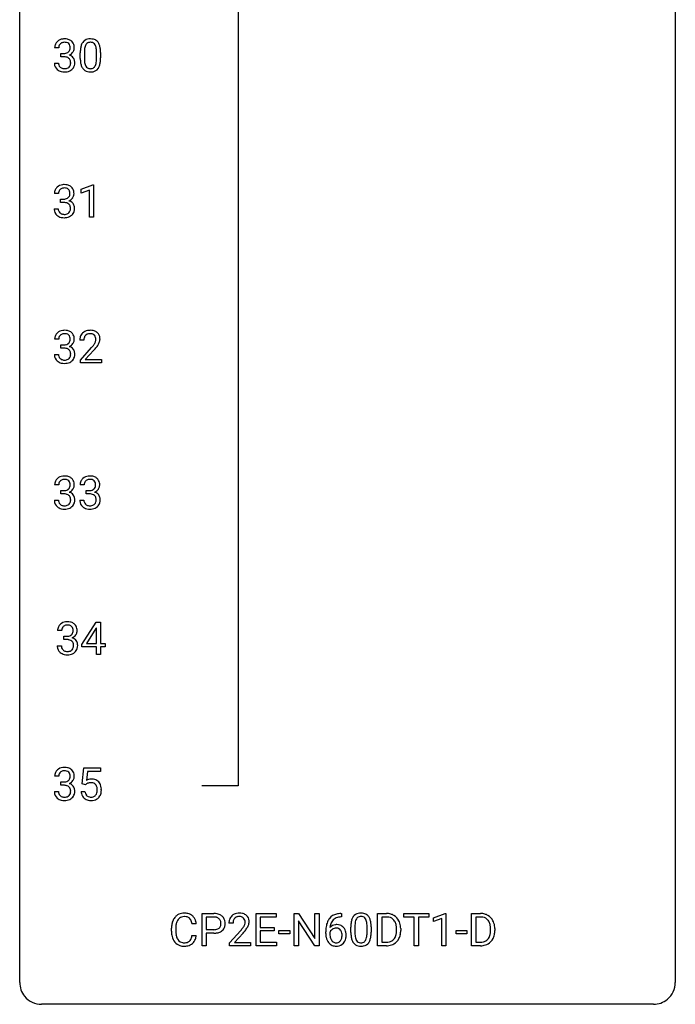
# Model space of a CAD drawing. Extents: x 3 to 27, y -3 to 204.
# Drawn here: x 3 to 27, y -3 to 33 of the extents above; entities that cross this region are included whole.
import ezdxf

# ---------------------------------------------------------------- set-up
doc = ezdxf.new("R2010")
doc.units = 0
doc.layers.add('DEFAULT_255_1_234', color=255, linetype='CONTINUOUS')
doc.layers.add('DEFAULT_255_2_778', color=255, linetype='CONTINUOUS')

msp = doc.modelspace()

# ---------------------------------------------------------------- linework, layer by layer
at = {"layer": 'DEFAULT_255_1_234'}
for p, q in [((4.329, 31.961), (4.181, 31.961)), ((4.408, 31.634), (4.408, 31.756)), ((4.408, 31.756), (4.519, 31.756)), ((4.519, 31.634), (4.408, 31.634)), ((5.111, 31.577), (5.111, 31.776)), ((5.259, 31.812), (5.259, 31.574)), ((5.7, 31.557), (5.7, 31.801)), ((5.849, 31.79), (5.849, 31.597)), ((4.17, 31.407), (4.319, 31.407)), ((5.146, 26.822), (5.571, 26.982)), ((5.146, 26.687), (5.146, 26.822)), ((5.571, 26.982), (5.595, 26.982)), ((5.595, 26.982), (5.595, 25.807)), ((4.32, 26.67), (4.172, 26.67)), ((4.399, 26.343), (4.399, 26.464)), ((4.399, 26.464), (4.51, 26.464)), ((5.445, 26.797), (5.146, 26.687)), ((5.445, 25.807), (5.445, 26.797)), ((4.161, 26.115), (4.31, 26.115)), ((4.51, 26.343), (4.399, 26.343)), ((5.595, 25.807), (5.445, 25.807)), ((4.329, 21.378), (4.181, 21.378)), ((4.408, 21.051), (4.408, 21.172)), ((4.408, 21.172), (4.519, 21.172)), ((5.242, 21.34), (5.093, 21.34)), ((4.17, 20.824), (4.319, 20.824)), ((4.519, 21.051), (4.408, 21.051)), ((5.115, 20.622), (5.52, 21.072)), ((5.608, 20.976), (5.295, 20.637)), ((5.115, 20.515), (5.115, 20.622)), ((5.882, 20.515), (5.115, 20.515)), ((5.295, 20.637), (5.882, 20.637)), ((5.882, 20.637), (5.882, 20.515)), ((4.329, 16.086), (4.181, 16.086)), ((4.408, 15.759), (4.408, 15.881)), ((4.408, 15.881), (4.519, 15.881)), ((4.519, 15.759), (4.408, 15.759)), ((5.253, 16.086), (5.104, 16.086)), ((5.331, 15.759), (5.331, 15.881)), ((5.331, 15.881), (5.443, 15.881)), ((5.443, 15.759), (5.331, 15.759)), ((4.17, 15.532), (4.319, 15.532)), ((5.094, 15.532), (5.243, 15.532)), ((5.167, 10.291), (5.69, 11.101)), ((5.69, 11.101), (5.849, 11.101)), ((5.849, 11.101), (5.849, 10.325)), ((4.435, 10.795), (4.286, 10.795)), ((5.682, 10.866), (5.335, 10.325)), ((5.699, 10.898), (5.682, 10.866)), ((5.699, 10.325), (5.699, 10.898)), ((4.514, 10.468), (4.514, 10.589)), ((4.514, 10.589), (4.625, 10.589)), ((4.625, 10.468), (4.514, 10.468)), ((4.276, 10.24), (4.425, 10.24)), ((5.167, 10.203), (5.167, 10.291)), ((5.699, 10.203), (5.167, 10.203)), ((5.335, 10.325), (5.699, 10.325)), ((5.699, 9.932), (5.699, 10.203)), ((5.849, 10.325), (6.011, 10.325)), ((6.011, 10.203), (5.849, 10.203)), ((5.849, 10.203), (5.849, 9.932)), ((6.011, 10.325), (6.011, 10.203)), ((5.849, 9.932), (5.699, 9.932)), ((5.184, 5.227), (5.243, 5.81)), ((5.243, 5.81), (5.842, 5.81)), ((5.842, 5.81), (5.842, 5.672)), ((4.329, 5.503), (4.181, 5.503)), ((5.369, 5.672), (5.334, 5.354)), ((5.842, 5.672), (5.369, 5.672)), ((4.408, 5.176), (4.408, 5.297)), ((4.408, 5.297), (4.519, 5.297)), ((4.519, 5.176), (4.408, 5.176)), ((5.303, 5.196), (5.184, 5.227)), ((5.342, 5.228), (5.303, 5.196)), ((4.17, 4.949), (4.319, 4.949)), ((5.142, 4.948), (5.282, 4.948)), ((9.535, -0.651), (9.535, 0.518)), ((9.535, 0.518), (9.966, 0.518)), ((9.689, 0.391), (9.689, -0.067)), ((9.975, 0.391), (9.689, 0.391)), ((11.496, -0.651), (11.496, 0.518)), ((11.496, 0.518), (12.231, 0.518)), ((12.231, 0.391), (11.65, 0.391)), ((11.65, 0.391), (11.65, 0.015)), ((12.231, 0.518), (12.231, 0.391)), ((12.885, -0.651), (12.885, 0.518)), ((12.885, 0.518), (13.04, 0.518)), ((13.04, 0.518), (13.63, -0.387)), ((13.63, -0.387), (13.63, 0.518)), ((13.63, 0.518), (13.783, 0.518)), ((13.783, 0.518), (13.783, -0.651)), ((14.575, 0.519), (14.602, 0.519)), ((14.602, 0.393), (14.575, 0.393)), ((14.602, 0.519), (14.602, 0.393)), ((15.905, -0.651), (15.905, 0.518)), ((15.905, 0.518), (16.235, 0.518)), ((16.239, 0.391), (16.059, 0.391)), ((16.059, 0.391), (16.059, -0.525)), ((16.865, 0.391), (16.865, 0.518)), ((16.865, 0.518), (17.77, 0.518)), ((17.24, 0.391), (16.865, 0.391)), ((17.24, -0.651), (17.24, 0.391)), ((17.77, 0.391), (17.394, 0.391)), ((17.394, 0.391), (17.394, -0.651)), ((17.77, 0.518), (17.77, 0.391)), ((17.944, 0.364), (18.37, 0.524)), ((17.944, 0.229), (17.944, 0.364)), ((18.37, 0.524), (18.393, 0.524)), ((18.393, 0.524), (18.393, -0.651)), ((19.321, -0.651), (19.321, 0.518)), ((19.321, 0.518), (19.651, 0.518)), ((19.655, 0.391), (19.475, 0.391)), ((19.475, 0.391), (19.475, -0.525)), ((9.324, 0.142), (9.169, 0.142)), ((10.66, 0.174), (10.511, 0.174)), ((11.65, 0.015), (12.157, 0.015)), ((12.157, 0.015), (12.157, -0.111)), ((13.628, -0.651), (13.04, 0.25)), ((13.04, 0.25), (13.04, -0.651)), ((14.938, -0.173), (14.938, 0.026)), ((15.086, 0.062), (15.086, -0.176)), ((15.527, -0.193), (15.527, 0.051)), ((15.676, 0.04), (15.676, -0.153)), ((18.243, 0.339), (17.944, 0.229)), ((18.243, -0.651), (18.243, 0.339)), ((8.424, -0.121), (8.424, -0.009)), ((8.579, -0.013), (8.579, -0.126)), ((9.169, -0.28), (9.324, -0.28)), ((9.689, -0.067), (9.966, -0.067)), ((9.964, -0.193), (9.689, -0.193)), ((9.689, -0.193), (9.689, -0.651)), ((10.534, -0.544), (10.939, -0.095)), ((11.026, -0.19), (10.713, -0.53)), ((12.157, -0.111), (11.65, -0.111)), ((11.65, -0.111), (11.65, -0.525)), ((12.325, -0.215), (12.325, -0.094)), ((12.325, -0.094), (12.717, -0.094)), ((12.717, -0.215), (12.325, -0.215)), ((12.717, -0.094), (12.717, -0.215)), ((14.028, -0.206), (14.028, -0.149)), ((14.177, -0.169), (14.177, -0.223)), ((16.598, -0.099), (16.598, -0.03)), ((16.75, -0.027), (16.75, -0.102)), ((18.761, -0.215), (18.761, -0.094)), ((18.761, -0.094), (19.153, -0.094)), ((19.153, -0.215), (18.761, -0.215)), ((19.153, -0.094), (19.153, -0.215)), ((20.014, -0.099), (20.014, -0.03)), ((20.166, -0.027), (20.166, -0.102)), ((9.689, -0.651), (9.535, -0.651)), ((10.534, -0.651), (10.534, -0.544)), ((11.3, -0.651), (10.534, -0.651)), ((10.713, -0.53), (11.3, -0.53)), ((11.3, -0.53), (11.3, -0.651)), ((12.239, -0.651), (11.496, -0.651)), ((11.65, -0.525), (12.239, -0.525)), ((12.239, -0.525), (12.239, -0.651)), ((13.04, -0.651), (12.885, -0.651)), ((13.783, -0.651), (13.628, -0.651)), ((16.228, -0.651), (15.905, -0.651)), ((16.059, -0.525), (16.221, -0.525)), ((17.394, -0.651), (17.24, -0.651)), ((18.393, -0.651), (18.243, -0.651)), ((19.644, -0.651), (19.321, -0.651)), ((19.475, -0.525), (19.637, -0.525))]:
    msp.add_line(p, q, dxfattribs=at)
for centre, radius, start, end in [((4.486, 31.962), 0.307, 131.5745, 154.4798), ((4.517, 31.931), 0.352, 96.9875, 131.9691), ((4.539, 31.806), 0.478, 89.8596, 97.7825), ((4.544, 31.78), 0.504, 78.3655, 90.4132), ((4.58, 31.946), 0.334, 56.6229, 78.6387), ((4.601, 31.984), 0.291, 47.0254, 56.0854), ((4.603, 31.988), 0.287, 10.9208, 46.7778), ((5.433, 31.993), 0.286, 101.6441, 144.5142), ((5.475, 31.824), 0.46, 89.5284, 102.582), ((5.483, 31.82), 0.464, 77.0438, 90.5081), ((5.524, 31.984), 0.295, 48.2779, 77.4995), ((5.531, 31.997), 0.281, 36.3142, 47.6306), ((4.491, 31.965), 0.31, 155.3484, 180.7485), ((4.586, 31.962), 0.257, 172.5097, 180.1367), ((4.514, 31.975), 0.183, 133.8349, 173.5344), ((4.518, 31.969), 0.191, 103.2932, 133.5619), ((4.538, 31.889), 0.273, 89.5325, 103.5319), ((4.544, 31.861), 0.301, 76.1117, 90.7026), ((4.583, 32), 0.157, 13.9577, 77.6713), ((4.567, 31.943), 0.177, 311.7324, 354.2802), ((4.448, 31.961), 0.297, 359.1805, 15.0453), ((4.494, 31.956), 0.251, 353.0938, 0.1181), ((4.585, 31.985), 0.315, 325.2334, 332.8746), ((4.65, 31.954), 0.243, 332.355, 359.7179), ((4.467, 31.956), 0.427, 359.6364, 11.6087), ((6.305, 31.781), 1.195, 173.7676, 180.2316), ((5.854, 31.832), 0.74, 164.3059, 173.9002), ((5.562, 31.916), 0.437, 148.7922, 164.5684), ((5.467, 31.969), 0.328, 144.5884, 148.1176), ((6.407, 31.802), 1.148, 177.8632, 179.5044), ((6.104, 31.816), 0.844, 172.0259, 178.0703), ((5.774, 31.864), 0.511, 163.3763, 172.1411), ((5.565, 31.927), 0.292, 149.4209, 163.6286), ((5.458, 31.991), 0.168, 105.7981, 149.7388), ((5.477, 31.925), 0.237, 89.3807, 105.6763), ((5.48, 31.899), 0.263, 81.106, 90.2185), ((5.498, 31.987), 0.173, 30.7408, 82.4657), ((5.446, 31.953), 0.236, 24.2871, 31.3936), ((5.328, 31.903), 0.363, 12.0806, 23.8174), ((5.053, 31.842), 0.646, 4.8362, 12.2905), ((4.632, 31.804), 1.068, 359.809, 4.9408), ((5.444, 31.938), 0.386, 18.2932, 35.6769), ((5.19, 31.851), 0.654, 8.0247, 18.5605), ((4.773, 31.79), 1.075, 1.1274, 8.1718), ((4.517, 32.095), 0.339, 270.492, 281.8952), ((4.514, 31.179), 0.456, 84.0193, 89.3331), ((4.53, 31.315), 0.319, 71.901, 84.3554), ((4.541, 31.985), 0.226, 281.6692, 301.2943), ((4.566, 31.421), 0.207, 49.5089, 72.1836), ((4.558, 31.954), 0.191, 301.7833, 311.7545), ((4.584, 31.446), 0.176, 12.9498, 48.7551), ((4.573, 32.028), 0.357, 292.5402, 293.6925), ((4.612, 31.383), 0.331, 57.6435, 72.8625), ((4.601, 31.975), 0.297, 292.9802, 325.2392), ((4.498, 31.424), 0.265, 359.5048, 13.424), ((4.648, 31.44), 0.263, 36.7249, 57.4698), ((4.647, 31.441), 0.263, 8.0545, 36.3561), ((4.56, 31.426), 0.351, 359.8321, 8.587), ((6.463, 31.595), 1.353, 180.7449, 181.151), ((6.183, 31.585), 1.072, 180.8976, 188.0056), ((6.3, 31.571), 1.04, 179.7996, 185.246), ((5.895, 31.532), 0.634, 185.1412, 193.008), ((4.838, 31.556), 0.862, 351.8069, 357.7959), ((4.514, 31.572), 1.186, 357.5872, 359.2678), ((4.624, 31.593), 1.225, 353.8442, 0.2288), ((4.45, 31.777), 1.399, 0.5424, 1.3863), ((4.566, 31.407), 0.396, 179.9755, 183.2323), ((4.462, 31.394), 0.291, 181.8183, 229.6455), ((4.503, 31.441), 0.354, 229.4223, 256.8556), ((4.549, 31.405), 0.229, 179.4465, 196.2869), ((4.5, 31.392), 0.179, 196.5661, 227.7059), ((4.516, 31.41), 0.203, 227.7652, 257.8763), ((4.539, 31.504), 0.3, 257.4584, 270.4266), ((4.543, 31.533), 0.329, 269.5962, 280.8789), ((4.566, 31.419), 0.212, 280.6346, 299.8596), ((4.574, 31.439), 0.354, 279.783, 311.6256), ((4.586, 31.382), 0.171, 300.3576, 314.5518), ((4.577, 31.388), 0.182, 315.0728, 345.0431), ((4.485, 31.415), 0.278, 344.5987, 357.927), ((4.395, 31.421), 0.367, 357.4749, 0.0231), ((4.612, 31.397), 0.297, 311.636, 343.7652), ((4.523, 31.421), 0.389, 343.983, 0.5572), ((5.787, 31.527), 0.673, 187.8816, 198.2347), ((5.539, 31.444), 0.41, 197.9694, 215.2624), ((5.437, 31.375), 0.287, 215.8618, 257.2789), ((5.631, 31.47), 0.363, 192.7898, 205.2508), ((5.526, 31.423), 0.248, 205.8005, 211.2538), ((5.474, 31.388), 0.185, 210.379, 238.4008), ((5.472, 31.393), 0.188, 239.6521, 265.9794), ((5.481, 31.46), 0.256, 265.1315, 270.0603), ((5.483, 31.427), 0.224, 269.3315, 287.2178), ((5.497, 31.377), 0.171, 287.7958, 329.0809), ((5.524, 31.375), 0.288, 280.5801, 324.9173), ((5.402, 31.437), 0.284, 328.6635, 343.3325), ((5.184, 31.505), 0.512, 343.0499, 351.9393), ((5.487, 31.401), 0.334, 324.9352, 328.616), ((5.387, 31.456), 0.447, 329.2804, 344.7473), ((5.088, 31.541), 0.758, 344.4935, 353.9765), ((4.537, 31.579), 0.496, 256.6829, 270.4412), ((4.544, 31.583), 0.5, 269.7286, 280.3856), ((5.477, 31.53), 0.447, 256.6229, 270.5104), ((5.484, 31.542), 0.459, 269.5977, 281.6734), ((4.477, 26.671), 0.307, 131.5745, 154.4798), ((4.508, 26.639), 0.352, 96.9875, 131.9691), ((4.509, 26.677), 0.191, 103.2932, 133.5619), ((4.53, 26.515), 0.478, 89.8596, 97.7825), ((4.529, 26.597), 0.273, 89.5325, 103.5319), ((4.535, 26.488), 0.504, 78.3655, 90.4132), ((4.535, 26.57), 0.301, 76.1117, 90.7026), ((4.574, 26.708), 0.157, 13.9577, 77.6713), ((4.571, 26.654), 0.334, 56.6229, 78.6387), ((4.592, 26.692), 0.291, 47.0254, 56.0854), ((4.594, 26.696), 0.287, 10.9208, 46.7778), ((4.482, 26.674), 0.31, 155.3484, 180.7485), ((4.577, 26.67), 0.257, 172.5097, 180.1367), ((4.505, 26.683), 0.183, 133.8349, 173.5344), ((4.508, 26.803), 0.339, 270.492, 281.8952), ((4.532, 26.693), 0.226, 281.6692, 301.2943), ((4.549, 26.662), 0.191, 301.7833, 311.7545), ((4.558, 26.652), 0.177, 311.7324, 354.2802), ((4.592, 26.683), 0.297, 292.9802, 325.2392), ((4.439, 26.669), 0.297, 359.1805, 15.0453), ((4.485, 26.664), 0.251, 353.0938, 0.1181), ((4.576, 26.694), 0.315, 325.2334, 332.8746), ((4.641, 26.663), 0.243, 332.355, 359.7179), ((4.458, 26.664), 0.427, 359.6364, 11.6087), ((4.557, 26.115), 0.396, 179.9755, 183.2323), ((4.54, 26.113), 0.229, 179.4465, 196.2869), ((4.505, 25.887), 0.456, 84.0193, 89.3331), ((4.521, 26.023), 0.319, 71.901, 84.3554), ((4.557, 26.129), 0.207, 49.5089, 72.1836), ((4.575, 26.154), 0.176, 12.9498, 48.7551), ((4.564, 26.736), 0.357, 292.5402, 293.6925), ((4.603, 26.091), 0.331, 57.6435, 72.8625), ((4.476, 26.124), 0.278, 344.5987, 357.927), ((4.489, 26.132), 0.265, 359.5048, 13.424), ((4.386, 26.13), 0.367, 357.4749, 0.0231), ((4.639, 26.148), 0.263, 36.7249, 57.4698), ((4.638, 26.15), 0.263, 8.0545, 36.3561), ((4.514, 26.129), 0.389, 343.983, 0.5572), ((4.551, 26.134), 0.351, 359.8321, 8.587), ((4.453, 26.102), 0.291, 181.8183, 229.6455), ((4.494, 26.149), 0.354, 229.4223, 256.8556), ((4.491, 26.1), 0.179, 196.5661, 227.7059), ((4.507, 26.118), 0.203, 227.7652, 257.8763), ((4.528, 26.287), 0.496, 256.6829, 270.4412), ((4.53, 26.213), 0.3, 257.4584, 270.4266), ((4.534, 26.241), 0.329, 269.5962, 280.8789), ((4.535, 26.291), 0.5, 269.7286, 280.3856), ((4.557, 26.127), 0.212, 280.6346, 299.8596), ((4.565, 26.148), 0.354, 279.783, 311.6256), ((4.577, 26.091), 0.171, 300.3576, 314.5518), ((4.568, 26.097), 0.182, 315.0728, 345.0431), ((4.603, 26.105), 0.297, 311.636, 343.7652), ((4.491, 21.382), 0.31, 155.3484, 180.7485), ((4.486, 21.379), 0.307, 131.5745, 154.4798), ((4.517, 21.348), 0.352, 96.9875, 131.9691), ((4.514, 21.391), 0.183, 133.8349, 173.5344), ((4.518, 21.385), 0.191, 103.2932, 133.5619), ((4.539, 21.223), 0.478, 89.8596, 97.7825), ((4.538, 21.306), 0.273, 89.5325, 103.5319), ((4.544, 21.197), 0.504, 78.3655, 90.4132), ((4.544, 21.278), 0.301, 76.1117, 90.7026), ((4.583, 21.417), 0.157, 13.9577, 77.6713), ((4.58, 21.363), 0.334, 56.6229, 78.6387), ((4.601, 21.4), 0.291, 47.0254, 56.0854), ((4.603, 21.404), 0.287, 10.9208, 46.7778), ((4.467, 21.373), 0.427, 359.6364, 11.6087), ((5.5, 21.344), 0.407, 163.2879, 180.5582), ((5.42, 21.366), 0.324, 133.4541, 162.947), ((5.437, 21.347), 0.35, 100.7869, 133.4384), ((5.453, 21.372), 0.208, 136.1757, 166.3675), ((5.441, 21.382), 0.192, 129.7279, 135.7542), ((5.448, 21.369), 0.207, 102.1739, 129.2062), ((5.472, 21.192), 0.508, 89.6605, 101.3704), ((5.473, 21.266), 0.313, 89.5461, 102.5419), ((5.479, 21.199), 0.502, 78.2171, 90.413), ((5.476, 21.32), 0.259, 82.1602, 90.1506), ((5.489, 21.394), 0.184, 43.4415, 83.1661), ((5.514, 21.361), 0.336, 55.9268, 78.4889), ((5.482, 21.386), 0.195, 16.1715, 43.5284), ((5.534, 21.395), 0.297, 47.9292, 55.4054), ((5.544, 21.405), 0.283, 4.3348, 48.0561), ((4.586, 21.379), 0.257, 172.5097, 180.1367), ((4.517, 21.512), 0.339, 270.492, 281.8952), ((4.541, 21.401), 0.226, 281.6692, 301.2943), ((4.558, 21.37), 0.191, 301.7833, 311.7545), ((4.567, 21.36), 0.177, 311.7324, 354.2802), ((4.573, 21.445), 0.357, 292.5402, 293.6925), ((4.612, 20.799), 0.331, 57.6435, 72.8625), ((4.601, 21.391), 0.297, 292.9802, 325.2392), ((4.448, 21.377), 0.297, 359.1805, 15.0453), ((4.494, 21.373), 0.251, 353.0938, 0.1181), ((4.585, 21.402), 0.315, 325.2334, 332.8746), ((4.65, 21.371), 0.243, 332.355, 359.7179), ((5.553, 21.345), 0.312, 165.9093, 178.8684), ((5.64, 21.34), 0.398, 178.4382, 180.0084), ((4.171, 22.265), 1.801, 318.5132, 320.7828), ((4.7, 21.835), 1.119, 320.7373, 323.9737), ((5.092, 21.551), 0.635, 323.8962, 328.6421), ((5.297, 21.424), 0.395, 328.8299, 331.7899), ((5.396, 21.373), 0.282, 331.4255, 352.9365), ((4.808, 21.754), 1.115, 319.6473, 327.0958), ((5.431, 21.372), 0.248, 359.4866, 15.934), ((5.41, 21.37), 0.269, 353.2249, 0.0169), ((5.206, 21.498), 0.641, 326.9135, 338.3505), ((5.478, 21.394), 0.35, 337.8914, 358.9968), ((5.435, 21.388), 0.393, 359.9252, 5.5968), ((4.566, 20.824), 0.396, 179.9755, 183.2323), ((4.462, 20.811), 0.291, 181.8183, 229.6455), ((4.549, 20.822), 0.229, 179.4465, 196.2869), ((4.5, 20.808), 0.179, 196.5661, 227.7059), ((4.514, 20.596), 0.456, 84.0193, 89.3331), ((4.53, 20.732), 0.319, 71.901, 84.3554), ((4.566, 20.838), 0.207, 49.5089, 72.1836), ((4.584, 20.863), 0.176, 12.9498, 48.7551), ((4.577, 20.805), 0.182, 315.0728, 345.0431), ((4.485, 20.832), 0.278, 344.5987, 357.927), ((4.498, 20.841), 0.265, 359.5048, 13.424), ((4.395, 20.838), 0.367, 357.4749, 0.0231), ((4.648, 20.857), 0.263, 36.7249, 57.4698), ((4.647, 20.858), 0.263, 8.0545, 36.3561), ((4.523, 20.838), 0.389, 343.983, 0.5572), ((4.56, 20.843), 0.351, 359.8321, 8.587), ((4.424, 22.07), 1.611, 317.2587, 319.9046), ((4.503, 20.857), 0.354, 229.4223, 256.8556), ((4.516, 20.827), 0.203, 227.7652, 257.8763), ((4.537, 20.996), 0.496, 256.6829, 270.4412), ((4.539, 20.921), 0.3, 257.4584, 270.4266), ((4.543, 20.95), 0.329, 269.5962, 280.8789), ((4.544, 21), 0.5, 269.7286, 280.3856), ((4.566, 20.835), 0.212, 280.6346, 299.8596), ((4.574, 20.856), 0.354, 279.783, 311.6256), ((4.586, 20.799), 0.171, 300.3576, 314.5518), ((4.612, 20.813), 0.297, 311.636, 343.7652), ((4.491, 16.09), 0.31, 155.3484, 180.7485), ((4.486, 16.087), 0.307, 131.5745, 154.4798), ((4.517, 16.056), 0.352, 96.9875, 131.9691), ((4.586, 16.087), 0.257, 172.5097, 180.1367), ((4.514, 16.1), 0.183, 133.8349, 173.5344), ((4.518, 16.094), 0.191, 103.2932, 133.5619), ((4.539, 15.931), 0.478, 89.8596, 97.7825), ((4.538, 16.014), 0.273, 89.5325, 103.5319), ((4.544, 15.905), 0.504, 78.3655, 90.4132), ((4.544, 15.986), 0.301, 76.1117, 90.7026), ((4.583, 16.125), 0.157, 13.9577, 77.6713), ((4.58, 16.071), 0.334, 56.6229, 78.6387), ((4.448, 16.086), 0.297, 359.1805, 15.0453), ((4.601, 16.109), 0.291, 47.0254, 56.0854), ((4.603, 16.113), 0.287, 10.9208, 46.7778), ((4.467, 16.081), 0.427, 359.6364, 11.6087), ((5.414, 16.09), 0.31, 155.3484, 180.7485), ((5.41, 16.087), 0.307, 131.5745, 154.4798), ((5.441, 16.056), 0.352, 96.9875, 131.9691), ((5.51, 16.087), 0.257, 172.5097, 180.1367), ((5.437, 16.1), 0.183, 133.8349, 173.5344), ((5.442, 16.094), 0.191, 103.2932, 133.5619), ((5.463, 15.931), 0.478, 89.8596, 97.7825), ((5.462, 16.014), 0.273, 89.5325, 103.5319), ((5.468, 15.905), 0.504, 78.3655, 90.4132), ((5.468, 15.986), 0.301, 76.1117, 90.7026), ((5.506, 16.125), 0.157, 13.9577, 77.6713), ((5.503, 16.071), 0.334, 56.6229, 78.6387), ((5.372, 16.086), 0.297, 359.1805, 15.0453), ((5.525, 16.109), 0.291, 47.0254, 56.0854), ((5.527, 16.113), 0.287, 10.9208, 46.7778), ((5.391, 16.081), 0.427, 359.6364, 11.6087), ((4.517, 16.22), 0.339, 270.492, 281.8952), ((4.514, 15.304), 0.456, 84.0193, 89.3331), ((4.53, 15.44), 0.319, 71.901, 84.3554), ((4.541, 16.11), 0.226, 281.6692, 301.2943), ((4.566, 15.546), 0.207, 49.5089, 72.1836), ((4.558, 16.079), 0.191, 301.7833, 311.7545), ((4.567, 16.068), 0.177, 311.7324, 354.2802), ((4.573, 16.153), 0.357, 292.5402, 293.6925), ((4.612, 15.508), 0.331, 57.6435, 72.8625), ((4.601, 16.1), 0.297, 292.9802, 325.2392), ((4.494, 16.081), 0.251, 353.0938, 0.1181), ((4.648, 15.565), 0.263, 36.7249, 57.4698), ((4.585, 16.11), 0.315, 325.2334, 332.8746), ((4.65, 16.079), 0.243, 332.355, 359.7179), ((5.44, 16.22), 0.339, 270.492, 281.8952), ((5.438, 15.304), 0.456, 84.0193, 89.3331), ((5.454, 15.44), 0.319, 71.901, 84.3554), ((5.464, 16.11), 0.226, 281.6692, 301.2943), ((5.49, 15.546), 0.207, 49.5089, 72.1836), ((5.481, 16.079), 0.191, 301.7833, 311.7545), ((5.491, 16.068), 0.177, 311.7324, 354.2802), ((5.497, 16.153), 0.357, 292.5402, 293.6925), ((5.536, 15.508), 0.331, 57.6435, 72.8625), ((5.524, 16.1), 0.297, 292.9802, 325.2392), ((5.418, 16.081), 0.251, 353.0938, 0.1181), ((5.571, 15.565), 0.263, 36.7249, 57.4698), ((5.509, 16.11), 0.315, 325.2334, 332.8746), ((5.574, 16.079), 0.243, 332.355, 359.7179), ((4.566, 15.532), 0.396, 179.9755, 183.2323), ((4.462, 15.519), 0.291, 181.8183, 229.6455), ((4.549, 15.53), 0.229, 179.4465, 196.2869), ((4.5, 15.517), 0.179, 196.5661, 227.7059), ((4.516, 15.535), 0.203, 227.7652, 257.8763), ((4.586, 15.507), 0.171, 300.3576, 314.5518), ((4.584, 15.571), 0.176, 12.9498, 48.7551), ((4.577, 15.513), 0.182, 315.0728, 345.0431), ((4.485, 15.54), 0.278, 344.5987, 357.927), ((4.498, 15.549), 0.265, 359.5048, 13.424), ((4.395, 15.546), 0.367, 357.4749, 0.0231), ((4.612, 15.522), 0.297, 311.636, 343.7652), ((4.647, 15.566), 0.263, 8.0545, 36.3561), ((4.523, 15.546), 0.389, 343.983, 0.5572), ((4.56, 15.551), 0.351, 359.8321, 8.587), ((5.49, 15.532), 0.396, 179.9755, 183.2323), ((5.386, 15.519), 0.291, 181.8183, 229.6455), ((5.472, 15.53), 0.229, 179.4465, 196.2869), ((5.424, 15.517), 0.179, 196.5661, 227.7059), ((5.44, 15.535), 0.203, 227.7652, 257.8763), ((5.509, 15.507), 0.171, 300.3576, 314.5518), ((5.508, 15.571), 0.176, 12.9498, 48.7551), ((5.501, 15.513), 0.182, 315.0728, 345.0431), ((5.409, 15.54), 0.278, 344.5987, 357.927), ((5.421, 15.549), 0.265, 359.5048, 13.424), ((5.319, 15.546), 0.367, 357.4749, 0.0231), ((5.535, 15.522), 0.297, 311.636, 343.7652), ((5.57, 15.566), 0.263, 8.0545, 36.3561), ((5.447, 15.546), 0.389, 343.983, 0.5572), ((5.484, 15.551), 0.351, 359.8321, 8.587), ((4.503, 15.566), 0.354, 229.4223, 256.8556), ((4.537, 15.704), 0.496, 256.6829, 270.4412), ((4.539, 15.629), 0.3, 257.4584, 270.4266), ((4.543, 15.658), 0.329, 269.5962, 280.8789), ((4.544, 15.708), 0.5, 269.7286, 280.3856), ((4.566, 15.544), 0.212, 280.6346, 299.8596), ((4.574, 15.564), 0.354, 279.783, 311.6256), ((5.427, 15.566), 0.354, 229.4223, 256.8556), ((5.461, 15.704), 0.496, 256.6829, 270.4412), ((5.463, 15.629), 0.3, 257.4584, 270.4266), ((5.467, 15.658), 0.329, 269.5962, 280.8789), ((5.467, 15.708), 0.5, 269.7286, 280.3856), ((5.49, 15.544), 0.212, 280.6346, 299.8596), ((5.497, 15.564), 0.354, 279.783, 311.6256), ((4.623, 10.764), 0.352, 96.9875, 131.9691), ((4.645, 10.64), 0.478, 89.8596, 97.7825), ((4.65, 10.613), 0.504, 78.3655, 90.4132), ((4.686, 10.779), 0.334, 56.6229, 78.6387), ((4.597, 10.799), 0.31, 155.3484, 180.7485), ((4.592, 10.796), 0.307, 131.5745, 154.4798), ((4.692, 10.795), 0.257, 172.5097, 180.1367), ((4.62, 10.808), 0.183, 133.8349, 173.5344), ((4.624, 10.802), 0.191, 103.2932, 133.5619), ((4.644, 10.722), 0.273, 89.5325, 103.5319), ((4.65, 10.695), 0.301, 76.1117, 90.7026), ((4.689, 10.833), 0.157, 13.9577, 77.6713), ((4.673, 10.777), 0.177, 311.7324, 354.2802), ((4.554, 10.794), 0.297, 359.1805, 15.0453), ((4.6, 10.789), 0.251, 353.0938, 0.1181), ((4.707, 10.817), 0.291, 47.0254, 56.0854), ((4.709, 10.821), 0.287, 10.9208, 46.7778), ((4.756, 10.788), 0.243, 332.355, 359.7179), ((4.573, 10.789), 0.427, 359.6364, 11.6087), ((4.622, 10.928), 0.339, 270.492, 281.8952), ((4.62, 10.012), 0.456, 84.0193, 89.3331), ((4.636, 10.148), 0.319, 71.901, 84.3554), ((4.647, 10.818), 0.226, 281.6692, 301.2943), ((4.672, 10.254), 0.207, 49.5089, 72.1836), ((4.664, 10.787), 0.191, 301.7833, 311.7545), ((4.69, 10.279), 0.176, 12.9498, 48.7551), ((4.679, 10.861), 0.357, 292.5402, 293.6925), ((4.718, 10.216), 0.331, 57.6435, 72.8625), ((4.706, 10.808), 0.297, 292.9802, 325.2392), ((4.754, 10.273), 0.263, 36.7249, 57.4698), ((4.691, 10.819), 0.315, 325.2334, 332.8746), ((4.753, 10.275), 0.263, 8.0545, 36.3561), ((4.672, 10.24), 0.396, 179.9755, 183.2323), ((4.568, 10.227), 0.291, 181.8183, 229.6455), ((4.655, 10.238), 0.229, 179.4465, 196.2869), ((4.606, 10.225), 0.179, 196.5661, 227.7059), ((4.622, 10.243), 0.203, 227.7652, 257.8763), ((4.645, 10.338), 0.3, 257.4584, 270.4266), ((4.649, 10.366), 0.329, 269.5962, 280.8789), ((4.672, 10.252), 0.212, 280.6346, 299.8596), ((4.691, 10.216), 0.171, 300.3576, 314.5518), ((4.683, 10.222), 0.182, 315.0728, 345.0431), ((4.591, 10.249), 0.278, 344.5987, 357.927), ((4.604, 10.257), 0.265, 359.5048, 13.424), ((4.501, 10.255), 0.367, 357.4749, 0.0231), ((4.717, 10.23), 0.297, 311.636, 343.7652), ((4.629, 10.254), 0.389, 343.983, 0.5572), ((4.666, 10.259), 0.351, 359.8321, 8.587), ((4.609, 10.274), 0.354, 229.4223, 256.8556), ((4.643, 10.412), 0.496, 256.6829, 270.4412), ((4.649, 10.416), 0.5, 269.7286, 280.3856), ((4.68, 10.273), 0.354, 279.783, 311.6256), ((4.486, 5.504), 0.307, 131.5745, 154.4798), ((4.517, 5.473), 0.352, 96.9875, 131.9691), ((4.539, 5.348), 0.478, 89.8596, 97.7825), ((4.544, 5.322), 0.504, 78.3655, 90.4132), ((4.58, 5.488), 0.334, 56.6229, 78.6387), ((4.601, 5.525), 0.291, 47.0254, 56.0854), ((4.603, 5.529), 0.287, 10.9208, 46.7778), ((4.491, 5.507), 0.31, 155.3484, 180.7485), ((4.586, 5.504), 0.257, 172.5097, 180.1367), ((4.514, 5.516), 0.183, 133.8349, 173.5344), ((4.518, 5.51), 0.191, 103.2932, 133.5619), ((4.538, 5.431), 0.273, 89.5325, 103.5319), ((4.544, 5.403), 0.301, 76.1117, 90.7026), ((4.583, 5.542), 0.157, 13.9577, 77.6713), ((4.567, 5.485), 0.177, 311.7324, 354.2802), ((4.448, 5.502), 0.297, 359.1805, 15.0453), ((4.494, 5.498), 0.251, 353.0938, 0.1181), ((4.585, 5.527), 0.315, 325.2334, 332.8746), ((4.65, 5.496), 0.243, 332.355, 359.7179), ((4.467, 5.498), 0.427, 359.6364, 11.6087), ((5.519, 5.036), 0.368, 93.7182, 120.2539), ((5.529, 4.955), 0.449, 89.966, 94.2496), ((5.533, 5.014), 0.39, 73.8043, 90.5586), ((5.556, 5.1), 0.302, 41.3071, 73.543), ((4.517, 5.637), 0.339, 270.492, 281.8952), ((4.514, 4.721), 0.456, 84.0193, 89.3331), ((4.53, 4.857), 0.319, 71.901, 84.3554), ((4.541, 5.526), 0.226, 281.6692, 301.2943), ((4.566, 4.963), 0.207, 49.5089, 72.1836), ((4.558, 5.495), 0.191, 301.7833, 311.7545), ((4.584, 4.988), 0.176, 12.9498, 48.7551), ((4.573, 5.57), 0.357, 292.5402, 293.6925), ((4.612, 4.924), 0.331, 57.6435, 72.8625), ((4.601, 5.516), 0.297, 292.9802, 325.2392), ((4.498, 4.966), 0.265, 359.5048, 13.424), ((4.648, 4.982), 0.263, 36.7249, 57.4698), ((4.647, 4.983), 0.263, 8.0545, 36.3561), ((4.56, 4.968), 0.351, 359.8321, 8.587), ((5.449, 5.088), 0.176, 114.1951, 127.3641), ((5.472, 5.034), 0.235, 98.9831, 113.8909), ((5.493, 4.911), 0.36, 89.6805, 99.1614), ((5.495, 4.978), 0.293, 84.6958, 90.0676), ((5.507, 5.059), 0.211, 41.785, 85.9893), ((5.484, 5.04), 0.241, 12.649, 41.6081), ((5.379, 5.014), 0.35, 359.5577, 12.9535), ((5.245, 5.011), 0.483, 356.3549, 0.05), ((5.515, 5.064), 0.356, 13.5076, 41.2174), ((5.351, 5.021), 0.526, 1.1331, 13.8829), ((5.337, 5.009), 0.54, 347.8572, 0.4293), ((5.209, 5.013), 0.667, 359.9919, 1.5443), ((4.566, 4.949), 0.396, 179.9755, 183.2323), ((4.462, 4.936), 0.291, 181.8183, 229.6455), ((4.503, 4.982), 0.354, 229.4223, 256.8556), ((4.549, 4.947), 0.229, 179.4465, 196.2869), ((4.5, 4.933), 0.179, 196.5661, 227.7059), ((4.516, 4.952), 0.203, 227.7652, 257.8763), ((4.539, 5.046), 0.3, 257.4584, 270.4266), ((4.543, 5.075), 0.329, 269.5962, 280.8789), ((4.566, 4.96), 0.212, 280.6346, 299.8596), ((4.574, 4.981), 0.354, 279.783, 311.6256), ((4.586, 4.924), 0.171, 300.3576, 314.5518), ((4.577, 4.93), 0.182, 315.0728, 345.0431), ((4.485, 4.957), 0.278, 344.5987, 357.927), ((4.395, 4.963), 0.367, 357.4749, 0.0231), ((4.612, 4.938), 0.297, 311.636, 343.7652), ((4.523, 4.963), 0.389, 343.983, 0.5572), ((5.59, 4.987), 0.449, 184.9247, 194.4976), ((5.466, 4.95), 0.32, 193.7537, 228.5271), ((5.473, 4.962), 0.334, 228.9024, 256.3314), ((5.609, 4.99), 0.329, 187.3601, 198.6733), ((5.504, 4.954), 0.218, 198.4452, 217.7945), ((5.474, 4.933), 0.182, 218.2887, 228.5612), ((5.484, 4.946), 0.198, 228.9655, 258.1235), ((5.505, 5.034), 0.288, 257.7258, 270.4014), ((5.509, 4.99), 0.244, 269.4204, 286.4209), ((5.524, 4.936), 0.188, 286.7251, 320.6004), ((5.548, 4.948), 0.319, 281.8396, 316.5458), ((5.486, 4.967), 0.237, 320.6713, 344.5442), ((5.37, 5.001), 0.358, 344.2412, 356.7357), ((5.542, 4.951), 0.326, 316.8171, 323.1493), ((5.512, 4.969), 0.36, 323.673, 348.1673), ((4.537, 5.121), 0.496, 256.6829, 270.4412), ((4.544, 5.125), 0.5, 269.7286, 280.3856), ((5.503, 5.082), 0.458, 256.2427, 270.4486), ((5.51, 5.103), 0.479, 269.577, 282.4215), ((8.904, 0.084), 0.464, 136.7831, 155.2473), ((8.865, 0.117), 0.413, 121.7633, 136.4281), ((8.878, 0.092), 0.441, 95.646, 121.5491), ((8.877, 0.138), 0.267, 109.2998, 143.3038), ((8.891, 0.087), 0.32, 89.3452, 108.5745), ((8.894, -0.019), 0.553, 89.9242, 96.1378), ((8.899, -0.007), 0.541, 76.6779, 90.4563), ((8.895, -0.031), 0.438, 87.3815, 90.0241), ((8.902, 0.075), 0.332, 74.7009, 87.8124), ((8.933, 0.182), 0.221, 47.4372, 75.0698), ((8.938, 0.152), 0.378, 47.4858, 76.9287), ((8.924, 0.142), 0.395, 16.5424, 46.8933), ((9.97, -0.088), 0.606, 78.8378, 90.3984), ((9.966, -0.032), 0.424, 87.8575, 88.8), ((9.972, 0.056), 0.336, 75.2762, 88.2915), ((10.001, 0.161), 0.226, 46.8629, 75.6677), ((10.012, 0.114), 0.4, 58.9633, 79.0811), ((10.042, 0.17), 0.336, 48.0198, 58.4472), ((10.051, 0.179), 0.324, 3.3375, 48.1767), ((10.838, 0.2), 0.324, 133.4541, 162.947), ((10.856, 0.181), 0.35, 100.7869, 133.4384), ((10.859, 0.215), 0.192, 129.7279, 135.7542), ((10.867, 0.203), 0.207, 102.1739, 129.2062), ((10.891, 0.026), 0.508, 89.6605, 101.3704), ((10.891, 0.099), 0.313, 89.5461, 102.5419), ((10.897, 0.032), 0.502, 78.2171, 90.413), ((10.894, 0.153), 0.259, 82.1602, 90.1506), ((10.908, 0.227), 0.184, 43.4415, 83.1661), ((10.933, 0.194), 0.336, 55.9268, 78.4889), ((10.952, 0.228), 0.297, 47.9292, 55.4054), ((10.963, 0.238), 0.283, 4.3348, 48.0561), ((14.515, 0.059), 0.451, 102.8716, 140.8565), ((14.541, 0.038), 0.35, 104.2855, 133.8629), ((14.58, -0.185), 0.703, 90.3778, 103.5869), ((14.58, -0.107), 0.5, 90.6001, 104.5147), ((15.389, 0.166), 0.437, 148.7922, 164.5684), ((15.294, 0.219), 0.328, 144.5884, 148.1176), ((15.26, 0.243), 0.286, 101.6441, 144.5142), ((15.285, 0.241), 0.168, 105.7981, 149.7388), ((15.302, 0.074), 0.46, 89.5284, 102.582), ((15.304, 0.175), 0.237, 89.3807, 105.6763), ((15.31, 0.07), 0.464, 77.0438, 90.5081), ((15.307, 0.149), 0.263, 81.106, 90.2185), ((15.325, 0.237), 0.173, 30.7408, 82.4657), ((15.351, 0.234), 0.295, 48.2779, 77.4995), ((15.358, 0.247), 0.281, 36.3142, 47.6306), ((15.271, 0.188), 0.386, 18.2932, 35.6769), ((16.239, -0.068), 0.587, 75.4101, 90.3804), ((16.237, -0.065), 0.457, 79.2152, 89.7446), ((16.269, 0.079), 0.308, 40.384, 80.1431), ((16.262, 0.027), 0.488, 60.1456, 75.1888), ((16.277, 0.055), 0.456, 26.5254, 60.1451), ((19.655, -0.068), 0.587, 75.4101, 90.3804), ((19.653, -0.065), 0.457, 79.2152, 89.7446), ((19.685, 0.079), 0.308, 40.384, 80.1431), ((19.677, 0.027), 0.488, 60.1456, 75.1888), ((19.693, 0.055), 0.456, 26.5254, 60.1451), ((9.201, -0.005), 0.777, 169.5837, 180.2758), ((9.017, 0.029), 0.59, 155.0366, 169.6003), ((9.411, -0.011), 0.832, 174.342, 180.143), ((9.149, 0.018), 0.568, 162.9374, 174.6209), ((8.953, 0.08), 0.363, 143.0753, 163.1917), ((8.928, 0.183), 0.224, 27.8167, 46.4008), ((8.818, 0.124), 0.349, 15.7653, 27.9411), ((8.619, 0.066), 0.556, 7.8892, 15.9239), ((8.763, 0.089), 0.564, 5.4072, 17.0365), ((10.016, 0.178), 0.203, 15.7442, 46.6203), ((10.03, 0.131), 0.188, 311.7855, 347.2861), ((9.953, 0.162), 0.268, 359.4672, 15.5934), ((9.932, 0.156), 0.289, 346.6893, 0.1059), ((9.856, 0.159), 0.365, 359.6351, 0.0053), ((10.076, 0.122), 0.295, 310.8832, 346.5426), ((9.94, 0.157), 0.435, 346.1878, 0.506), ((9.928, 0.161), 0.448, 359.9478, 4.6829), ((10.918, 0.178), 0.407, 163.2879, 180.5582), ((10.972, 0.178), 0.312, 165.9093, 178.8684), ((11.058, 0.174), 0.398, 178.4382, 180.0084), ((10.871, 0.205), 0.208, 136.1757, 166.3675), ((10.118, 0.668), 1.119, 320.7373, 323.9737), ((10.51, 0.384), 0.635, 323.8962, 328.6421), ((10.9, 0.219), 0.195, 16.1715, 43.5284), ((10.715, 0.258), 0.395, 328.8299, 331.7899), ((10.815, 0.206), 0.282, 331.4255, 352.9365), ((10.849, 0.205), 0.248, 359.4866, 15.934), ((10.828, 0.203), 0.269, 353.2249, 0.0169), ((10.625, 0.332), 0.641, 326.9135, 338.3505), ((10.896, 0.227), 0.35, 337.8914, 358.9968), ((10.853, 0.221), 0.393, 359.9252, 5.5968), ((15.24, -0.143), 1.213, 171.4525, 180.3159), ((14.801, -0.074), 0.768, 157.9803, 171.6247), ((14.579, 0.014), 0.53, 141.4298, 157.8541), ((14.408, -0.189), 0.303, 95.8331, 138.9955), ((14.863, -0.051), 0.687, 173.7811, 174.9255), ((14.723, -0.032), 0.545, 161.285, 174.2077), ((14.557, 0.027), 0.369, 134.5303, 161.6211), ((14.431, -0.317), 0.433, 89.8754, 97.0544), ((14.435, -0.234), 0.349, 71.6408, 90.624), ((14.45, -0.178), 0.292, 39.6368, 71.019), ((14.387, -0.233), 0.376, 10.6587, 39.9044), ((16.132, 0.031), 1.195, 173.7676, 180.2316), ((15.681, 0.082), 0.74, 164.3059, 173.9002), ((16.234, 0.052), 1.148, 177.8632, 179.5044), ((15.931, 0.066), 0.844, 172.0259, 178.0703), ((15.601, 0.114), 0.511, 163.3763, 172.1411), ((15.392, 0.177), 0.292, 149.4209, 163.6286), ((15.273, 0.203), 0.236, 24.2871, 31.3936), ((15.155, 0.153), 0.363, 12.0806, 23.8174), ((14.88, 0.092), 0.646, 4.8362, 12.2905), ((14.459, 0.054), 1.068, 359.809, 4.9408), ((15.017, 0.101), 0.654, 8.0247, 18.5605), ((14.6, 0.04), 1.075, 1.1274, 8.1718), ((14.277, 0.027), 1.399, 0.5424, 1.3863), ((16.244, 0.06), 0.341, 26.5777, 40.1532), ((16.151, 0.016), 0.443, 9.6572, 26.1933), ((15.915, -0.026), 0.683, 359.6455, 9.8608), ((16.165, -0.004), 0.583, 7.403, 26.8321), ((16.006, -0.029), 0.744, 0.1605, 7.7176), ((19.66, 0.06), 0.341, 26.5777, 40.1532), ((19.567, 0.016), 0.443, 9.6572, 26.1933), ((19.331, -0.026), 0.683, 359.6455, 9.8608), ((19.581, -0.004), 0.583, 7.403, 26.8321), ((19.422, -0.029), 0.744, 0.1605, 7.7176), ((9.386, -0.121), 0.962, 179.9919, 181.5394), ((9.179, -0.132), 0.755, 181.1219, 193.8756), ((8.942, -0.194), 0.51, 193.548, 219.5757), ((9.318, -0.13), 0.739, 179.6818, 189.1505), ((9.068, -0.172), 0.486, 188.9911, 203.5773), ((8.617, -0.199), 0.558, 343.1446, 351.0106), ((8.463, -0.17), 0.715, 350.7157, 351.1602), ((8.776, -0.221), 0.551, 340.1774, 353.7814), ((9.966, 0.563), 0.757, 269.897, 275.0189), ((9.968, 0.355), 0.423, 269.6593, 279.4154), ((9.988, 0.342), 0.535, 274.685, 287.0245), ((9.994, 0.206), 0.271, 279.205, 294.9901), ((10.023, 0.141), 0.2, 295.2888, 311.2911), ((10.045, 0.163), 0.347, 286.6925, 310.2288), ((9.59, 1.098), 1.801, 318.5132, 320.7828), ((9.843, 0.903), 1.611, 317.2587, 319.9046), ((10.226, 0.587), 1.115, 319.6473, 327.0958), ((14.682, -0.211), 0.655, 179.6345, 191.7836), ((14.488, -0.254), 0.456, 191.4116, 218.6078), ((14.393, -0.246), 0.23, 145.2975, 160.266), ((14.7, -0.226), 0.523, 179.6514, 190.2856), ((14.531, -0.258), 0.351, 190.0945, 207.5098), ((14.411, -0.26), 0.252, 124.9745, 144.8959), ((14.406, -0.245), 0.237, 89.8751, 126.2072), ((14.407, -0.243), 0.235, 85.0141, 90.0513), ((14.414, -0.193), 0.184, 36.8251, 85.7416), ((14.372, -0.231), 0.241, 32.3035, 38.0827), ((14.341, -0.248), 0.276, 11.0482, 31.8146), ((14.239, -0.283), 0.38, 346.2582, 358.7742), ((14.213, -0.274), 0.407, 359.6214, 11.2839), ((14.137, -0.277), 0.482, 358.3755, 0.0098), ((14.228, -0.274), 0.539, 347.2487, 0.4369), ((14.232, -0.267), 0.535, 359.6826, 11.1326), ((16.29, -0.155), 1.353, 180.7449, 181.151), ((16.01, -0.165), 1.072, 180.8976, 188.0056), ((15.614, -0.223), 0.673, 187.8816, 198.2347), ((16.127, -0.179), 1.04, 179.7996, 185.246), ((15.722, -0.218), 0.634, 185.1412, 193.008), ((15.011, -0.245), 0.512, 343.0499, 351.9393), ((14.665, -0.194), 0.862, 351.8069, 357.7959), ((14.341, -0.178), 1.186, 357.5872, 359.2678), ((14.915, -0.209), 0.758, 344.4935, 353.9765), ((14.451, -0.157), 1.225, 353.8442, 0.2288), ((16.227, -0.176), 0.361, 318.7416, 343.6874), ((16.047, -0.12), 0.55, 343.3325, 355.8549), ((15.837, -0.1), 0.761, 355.4989, 0.0792), ((16.188, -0.139), 0.559, 333.0707, 348.7182), ((16.022, -0.106), 0.728, 348.7289, 0.3012), ((19.643, -0.176), 0.361, 318.7416, 343.6874), ((19.462, -0.12), 0.55, 343.3325, 355.8549), ((19.253, -0.1), 0.761, 355.4989, 0.0792), ((19.604, -0.139), 0.559, 333.0707, 348.7182), ((19.438, -0.106), 0.728, 348.7289, 0.3012), ((8.859, -0.264), 0.401, 219.3627, 250.0612), ((8.96, -0.217), 0.369, 203.9077, 215.1312), ((8.868, -0.288), 0.252, 213.9072, 263.8849), ((8.876, -0.201), 0.467, 250.7885, 270.6489), ((8.88, -0.21), 0.332, 263.1759, 270.1031), ((8.883, -0.085), 0.456, 269.672, 279.0609), ((8.881, 0.059), 0.727, 270.0021, 270.3582), ((8.886, -0.086), 0.581, 269.9359, 282.8096), ((8.91, -0.246), 0.293, 278.875, 293.6347), ((8.93, -0.268), 0.394, 282.4333, 310.7514), ((8.942, -0.321), 0.211, 293.8553, 310.0519), ((8.943, -0.328), 0.206, 311.0647, 332.0108), ((8.823, -0.262), 0.342, 331.6589, 343.2879), ((8.933, -0.279), 0.384, 311.4559, 340.4422), ((14.4, -0.328), 0.341, 218.1665, 245.8781), ((14.474, -0.285), 0.288, 207.9583, 216.3251), ((14.441, -0.313), 0.245, 215.7661, 232.5457), ((14.4, -0.313), 0.354, 246.914, 270.7437), ((14.402, -0.362), 0.183, 232.8005, 270.6606), ((14.407, -0.325), 0.219, 269.3554, 288.4744), ((14.405, -0.211), 0.457, 269.8874, 276.7918), ((14.427, -0.341), 0.325, 275.6342, 317.8248), ((14.416, -0.36), 0.183, 289.1833, 322.9684), ((14.355, -0.312), 0.261, 322.6008, 346.5182), ((14.395, -0.314), 0.367, 318.141, 347.6119), ((15.366, -0.306), 0.41, 197.9694, 215.2624), ((15.264, -0.375), 0.287, 215.8618, 257.2789), ((15.458, -0.28), 0.363, 192.7898, 205.2508), ((15.353, -0.327), 0.248, 205.8005, 211.2538), ((15.301, -0.362), 0.185, 210.379, 238.4008), ((15.304, -0.22), 0.447, 256.6229, 270.5104), ((15.299, -0.357), 0.188, 239.6521, 265.9794), ((15.308, -0.29), 0.256, 265.1315, 270.0603), ((15.31, -0.323), 0.224, 269.3315, 287.2178), ((15.311, -0.208), 0.459, 269.5977, 281.6734), ((15.324, -0.373), 0.171, 287.7958, 329.0809), ((15.351, -0.375), 0.288, 280.5801, 324.9173), ((15.229, -0.313), 0.284, 328.6635, 343.3325), ((15.314, -0.349), 0.334, 324.9352, 328.616), ((15.214, -0.294), 0.447, 329.2804, 344.7473), ((16.225, -0.065), 0.46, 269.497, 284.0205), ((16.223, 0.028), 0.679, 270.4444, 278.4511), ((16.249, -0.123), 0.527, 278.1072, 299.034), ((16.261, -0.201), 0.319, 283.77, 318.1555), ((16.285, -0.191), 0.449, 299.2532, 333.4571), ((19.641, -0.065), 0.46, 269.497, 284.0205), ((19.639, 0.028), 0.679, 270.4444, 278.4511), ((19.665, -0.123), 0.527, 278.1072, 299.034), ((19.677, -0.201), 0.319, 283.77, 318.1555), ((19.701, -0.191), 0.449, 299.2532, 333.4571)]:
    msp.add_arc(centre, radius, start, end, dxfattribs=at)
at = {"layer": 'DEFAULT_255_2_778'}
for p, q in [((2.911, -1.984), (2.911, 202.803)), ((26.723, 202.803), (26.723, -1.984)), ((10.848, 95.118), (10.848, 5.159)), ((10.848, 5.159), (9.526, 5.159)), ((25.93, -2.778), (3.705, -2.778))]:
    msp.add_line(p, q, dxfattribs=at)
for centre, start, end in [((3.702, -1.986), 179.8524, 219.1642), ((25.932, -1.986), 309.4762, 0.1483), ((3.703, -1.987), 219.1282, 270.1454), ((25.932, -1.987), 269.8517, 309.5112)]:
    msp.add_arc(centre, 0.791, start, end, dxfattribs=at)

doc.saveas('drawing.dxf')
